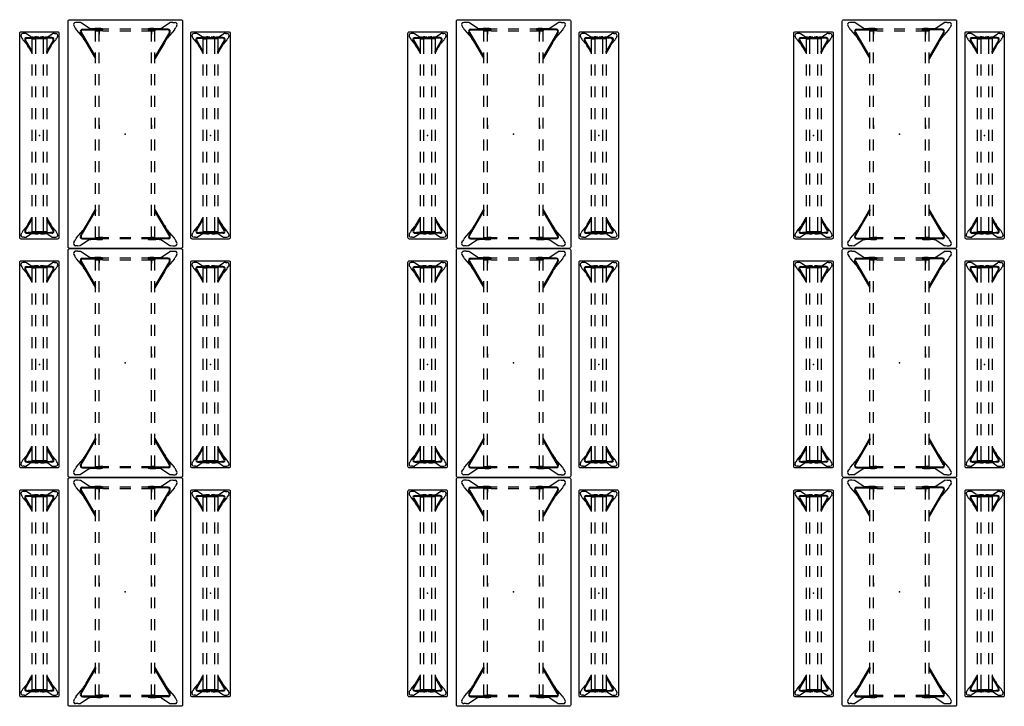
# Model space of a CAD drawing. Units: inches. Extents: x -88 to 218, y -176 to 277.
# Drawn here: x -69 to 202, y 88 to 277 of the extents above; entities that cross this region are included whole.
import ezdxf

# ---------------------------------------------------------------- set-up
doc = ezdxf.new("R2010")
doc.units = ezdxf.units.IN
doc.header["$MEASUREMENT"] = 0
doc.layers.add('SEAT', color=5, linetype='Continuous')
doc.layers.add('TABLE', color=6, linetype='Continuous')

# ---------------------------------------------------------------- blocks, each defined once
blk = doc.blocks.new('ONOFTN600_0P')
at = {"layer": 'TABLE'}
for p, q in [((-14.22, 29.87), (-13.94, 29.38)), ((-13.09, 30.76), (-13.72, 30.76)), ((-9.97, 29.16), (-12.3, 30.71)), ((9.97, 29.16), (12.3, 30.71)), ((13.09, 30.76), (13.72, 30.76)), ((14.22, 29.87), (13.94, 29.38)), ((-13.53, 28.71), (-11.58, 26.48)), ((-8.17, 20.84), (-12.32, 27.97)), ((-12.15, 28.07), (-8.17, 21.23)), ((-11.81, 28.86), (-6.28, 28.86)), ((-11.81, 28.66), (-6.28, 28.66)), ((-7.86, 29.06), (-8.41, 29.06)), ((-8.17, 28.66), (-8.17, 28.46)), ((-8.17, 25.5), (-8.17, 28.46)), ((-8.17, 28.46), (-8.17, 28.46)), ((-8.17, 28.46), (-7.19, 28.46)), ((-8.17, 28.46), (-7.19, 28.46)), ((-7.19, 25.5), (-7.19, 28.46)), ((-7.19, 28.46), (-7.19, 27.48)), ((-6.2, 28.46), (-7.19, 28.46)), ((-6.28, 28.86), (-6.28, 28.95)), ((-4.5, 28.87), (-6.28, 28.87)), ((-6.28, 28.86), (-6.28, 28.66)), ((-6.2, 28.46), (-4.5, 28.46)), ((1.5, 28.87), (-1.5, 28.87)), ((-1.5, 28.46), (1.5, 28.46)), ((6.28, 28.87), (4.5, 28.87)), ((4.5, 28.46), (6.2, 28.46)), ((6.2, 28.46), (7.19, 28.46)), ((6.28, 28.86), (6.28, 28.95)), ((6.28, 28.86), (6.28, 28.66)), ((11.81, 28.86), (6.28, 28.86)), ((11.81, 28.66), (6.28, 28.66)), ((7.19, 25.5), (7.19, 28.46)), ((7.19, 28.46), (7.19, 27.48)), ((8.17, 28.46), (7.19, 28.46)), ((7.19, 28.46), (8.17, 28.46)), ((7.86, 29.06), (8.41, 29.06)), ((8.17, 28.66), (8.17, 28.46)), ((8.17, 25.5), (8.17, 28.46)), ((8.17, 28.46), (8.17, 28.46)), ((12.15, 28.07), (8.17, 21.23)), ((8.17, 20.84), (12.32, 27.97)), ((13.53, 28.71), (11.58, 26.48)), ((-10.77, 25.15), (-8.17, 20.69)), ((10.77, 25.15), (8.17, 20.69)), ((-8.17, 19.5), (-8.17, 22.5)), ((-7.19, 19.5), (-7.19, 22.5)), ((7.19, 19.5), (7.19, 22.5)), ((8.17, 19.5), (8.17, 22.5)), ((-8.17, 20.84), (-8.17, 21.23)), ((8.17, 21.23), (8.17, 20.84)), ((-8.17, 13.5), (-8.17, 16.5)), ((-7.19, 13.5), (-7.19, 16.5)), ((7.19, 13.5), (7.19, 16.5)), ((8.17, 13.5), (8.17, 16.5)), ((-8.17, 7.5), (-8.17, 10.5)), ((-7.19, 7.5), (-7.19, 10.5)), ((7.19, 7.5), (7.19, 10.5)), ((8.17, 7.5), (8.17, 10.5)), ((-8.17, 1.5), (-8.17, 4.5)), ((-7.19, 1.5), (-7.19, 4.5)), ((7.19, 1.5), (7.19, 4.5)), ((8.17, 1.5), (8.17, 4.5)), ((-7.19, 2.46), (-7.19, 1.47)), ((7.19, 2.46), (7.19, 1.47)), ((-8.17, -4.5), (-8.17, -1.5)), ((-7.19, -4.5), (-7.19, -1.5)), ((7.19, -4.5), (7.19, -1.5)), ((8.17, -4.5), (8.17, -1.5)), ((-8.17, -10.5), (-8.17, -7.5)), ((-7.19, -10.5), (-7.19, -7.5)), ((7.19, -10.5), (7.19, -7.5)), ((8.17, -10.5), (8.17, -7.5)), ((-8.17, -16.5), (-8.17, -13.5)), ((-7.19, -16.5), (-7.19, -13.5)), ((7.19, -16.5), (7.19, -13.5)), ((8.17, -16.5), (8.17, -13.5)), ((-8.17, -20.84), (-12.32, -27.97)), ((-12.15, -28.07), (-8.17, -21.24)), ((-10.77, -25.16), (-8.17, -20.7)), ((-8.17, -22.5), (-8.17, -19.5)), ((-8.17, -20.84), (-8.17, -21.24)), ((-7.19, -22.5), (-7.19, -19.5)), ((7.19, -22.5), (7.19, -19.5)), ((8.17, -22.5), (8.17, -19.5)), ((10.77, -25.16), (8.17, -20.7)), ((8.17, -20.84), (12.32, -27.97)), ((8.17, -21.24), (8.17, -20.84)), ((12.15, -28.07), (8.17, -21.24)), ((-13.53, -28.71), (-11.58, -26.49)), ((-8.17, -28.47), (-8.17, -25.5)), ((-7.19, -28.47), (-7.19, -25.5)), ((7.19, -28.47), (7.19, -25.5)), ((8.17, -28.47), (8.17, -25.5)), ((13.53, -28.71), (11.58, -26.49)), ((-14.22, -29.87), (-13.94, -29.38)), ((-9.97, -29.16), (-12.3, -30.71)), ((-11.81, -28.66), (-6.28, -28.66)), ((-11.81, -28.86), (-6.28, -28.86)), ((-7.86, -29.07), (-8.41, -29.07)), ((-8.17, -28.47), (-8.17, -28.47)), ((-8.17, -28.47), (-7.19, -28.47)), ((-8.17, -28.47), (-7.19, -28.47)), ((-8.17, -28.66), (-8.17, -28.47)), ((-7.19, -28.47), (-7.19, -27.48)), ((-6.2, -28.47), (-7.19, -28.47)), ((-6.28, -28.86), (-6.28, -28.66)), ((-6.28, -28.86), (-6.28, -28.96)), ((-4.5, -28.87), (-6.28, -28.87)), ((-6.2, -28.47), (-4.5, -28.47)), ((-1.5, -28.47), (1.5, -28.47)), ((1.5, -28.87), (-1.5, -28.87)), ((4.5, -28.47), (6.2, -28.47)), ((6.28, -28.87), (4.5, -28.87)), ((6.2, -28.47), (7.19, -28.47)), ((6.28, -28.86), (6.28, -28.66)), ((11.81, -28.66), (6.28, -28.66)), ((6.28, -28.86), (6.28, -28.96)), ((11.81, -28.86), (6.28, -28.86)), ((7.19, -28.47), (7.19, -27.48)), ((8.17, -28.47), (7.19, -28.47)), ((7.19, -28.47), (8.17, -28.47)), ((7.86, -29.07), (8.41, -29.07)), ((8.17, -28.47), (8.17, -28.47)), ((8.17, -28.66), (8.17, -28.47)), ((9.97, -29.16), (12.3, -30.71)), ((14.22, -29.87), (13.94, -29.38)), ((-13.09, -30.76), (-13.72, -30.76)), ((13.09, -30.76), (13.72, -30.76))]:
    blk.add_line(p, q, dxfattribs=at)
blk.add_lwpolyline([(-15.75, -31.1), (-15.75, 31.1, -0.414214), (-15.35, 31.5), (15.35, 31.5, -0.414214), (15.75, 31.1), (15.75, -31.1, -0.414214), (15.35, -31.5), (-15.35, -31.5, -0.414214)], format="xyb", close=True, dxfattribs=at)
for points in [[(-11.85, 28.66), (-11.85, 28.66, -0.025262), (-11.81, 28.66)], [(11.85, 28.66), (11.85, 28.66, 0.025262), (11.81, 28.66)], [(-11.85, -28.66), (-11.85, -28.66, 0.025262), (-11.81, -28.66)], [(11.85, -28.66), (11.85, -28.66, -0.025262), (11.81, -28.66)]]:
    blk.add_lwpolyline(points, format="xyb", dxfattribs=at)
for centre, major_axis, ratio, start_param, end_param in [((-13.71, 30.16), (-0.42, 0.419), 0.995134, -0.784179, 1.310216), ((-13.09, 30.7), (-0.787, 0), 0.069925, 3.246572, 4.712904), ((13.09, 30.7), (0.787, 0), 0.069925, 1.570281, 3.036614), ((13.71, 30.16), (0.42, 0.419), 0.995134, -1.310216, 0.784179), ((-13.92, 29.39), (-0.396, 0.68), 0.025394, 1.570712, 3.011264), ((-11.81, 28.26), (-0.42, 0.419), 0.995134, -0.784179, 1.310216), ((-11.81, 28.26), (-0.28, 0.279), 0.995134, -0.684913, 1.310216), ((-8.41, 29.17), (-1.57, 0), 0.069756, 0.10472, 1.570796), ((-7.86, 28.95), (-1.57, 0), 0.069756, 3.141593, 4.712389), ((7.86, 28.95), (-1.57, 0), 0.069756, -1.570796, 0), ((8.41, 29.17), (1.57, 0), 0.069756, -1.570796, -0.10472), ((11.81, 28.26), (0.42, 0.419), 0.995134, -1.310216, 0.784179), ((11.81, 28.26), (0.28, 0.279), 0.995134, -1.310216, 0.684913), ((13.92, 29.39), (0.396, 0.68), 0.025394, 3.271921, 4.712473), ((-10.8, 25.13), (-0.79, 1.36), 0.025385, 4.712389, 6.152899), ((10.8, 25.13), (0.79, 1.36), 0.025385, 0.130286, 1.570796), ((-10.8, -25.14), (-0.79, -1.36), 0.025385, 0.130286, 1.570796), ((10.8, -25.14), (-0.79, 1.36), 0.025385, 1.570796, 3.011307), ((-13.92, -29.39), (-0.396, -0.68), 0.025394, 3.271921, 4.712473), ((-11.81, -28.27), (-0.42, -0.419), 0.995134, 4.972969, 7.067364), ((-11.81, -28.27), (-0.28, -0.279), 0.995134, 4.972969, 6.968098), ((-8.41, -29.18), (-1.57, 0), 0.069756, 4.712389, 6.178466), ((-7.86, -28.96), (1.57, 0), 0.069756, 4.712389, 6.283185), ((7.86, -28.96), (1.57, 0), 0.069756, 3.141593, 4.712389), ((8.41, -29.18), (1.57, 0), 0.069756, 0.10472, 1.570796), ((11.81, -28.27), (-0.42, 0.419), 0.995134, 2.357414, 4.451809), ((11.81, -28.27), (-0.28, 0.279), 0.995134, 2.456679, 4.451809), ((13.92, -29.39), (-0.396, 0.68), 0.025394, 4.712304, 6.152857), ((-13.71, -30.17), (-0.42, -0.419), 0.995134, 4.972969, 7.067364), ((-13.09, -30.7), (0.787, 0), 0.069925, 4.711874, 6.178206), ((13.09, -30.7), (-0.787, 0), 0.069925, 0.104979, 1.571312), ((13.71, -30.17), (-0.42, 0.419), 0.995134, 2.357414, 4.451809)]:
    blk.add_ellipse(centre, major_axis=major_axis, ratio=ratio, start_param=start_param, end_param=end_param, dxfattribs=at)
blk.add_point((0, 0), dxfattribs=at)
blk = doc.blocks.new('ONOFTN310_0P')
at = {"layer": 'SEAT'}
for p, q in [((-5.03, 27.15), (-4.83, 26.82)), ((-4.15, 28.04), (-4.52, 28.04)), ((-2.3, 27.17), (-3.56, 28)), ((2.3, 27.17), (3.56, 28)), ((4.15, 28.04), (4.52, 28.04)), ((5.03, 27.15), (4.83, 26.82)), ((-4.53, 26.32), (-3.47, 25.11)), ((-2.07, 22.84), (-3.95, 26.08)), ((-3.78, 26.18), (-2.07, 23.23)), ((-3.44, 26.97), (-3.44, 26.77)), ((-3.44, 26.97), (-0.16, 26.97)), ((-3.44, 26.77), (-3.05, 26.77)), ((-3.05, 26.77), (-2.07, 26.77)), ((-2.07, 26.77), (-2.07, 22.5)), ((-2.07, 26.77), (-2.07, 25.79)), ((-2.07, 26.77), (-0.16, 26.77)), ((2.07, 26.77), (-2.07, 26.77)), ((-2.07, 26.57), (-1.08, 26.57)), ((2.07, 26.57), (-2.07, 26.57)), ((-1.14, 27.1), (-1.32, 27.1)), ((-1.08, 26.57), (-1.08, 22.5)), ((-1.08, 26.57), (-1.08, 26.57)), ((-0.16, 26.97), (-0.16, 27.04)), ((-0.16, 26.97), (-0.16, 26.77)), ((-0.16, 26.91), (0.16, 26.91)), ((0.16, 26.97), (0.16, 27.04)), ((3.44, 26.97), (0.16, 26.97)), ((0.16, 26.97), (0.16, 26.77)), ((2.07, 26.77), (0.16, 26.77)), ((1.08, 26.57), (1.08, 22.5)), ((2.07, 26.57), (1.08, 26.57)), ((1.08, 26.57), (1.08, 26.57)), ((1.14, 27.1), (1.32, 27.1)), ((2.07, 26.77), (2.07, 22.5)), ((2.07, 26.77), (2.07, 25.79)), ((3.05, 26.77), (2.07, 26.77)), ((3.78, 26.18), (2.07, 23.23)), ((2.07, 22.84), (3.95, 26.08)), ((3.44, 26.77), (3.05, 26.77)), ((3.44, 26.97), (3.44, 26.77)), ((4.53, 26.32), (3.47, 25.11)), ((-2.96, 24.28), (-2.07, 22.74)), ((-2.07, 23.23), (-2.07, 22.84)), ((2.96, 24.28), (2.07, 22.74)), ((2.07, 22.84), (2.07, 23.23)), ((-2.07, 19.5), (-2.07, 16.5)), ((-1.08, 19.5), (-1.08, 16.5)), ((1.08, 19.5), (1.08, 16.5)), ((2.07, 19.5), (2.07, 16.5)), ((-2.07, 13.5), (-2.07, 10.5)), ((-1.08, 13.5), (-1.08, 10.5)), ((1.08, 13.5), (1.08, 10.5)), ((2.07, 13.5), (2.07, 10.5)), ((-2.07, 7.5), (-2.07, 4.5)), ((-1.08, 7.5), (-1.08, 4.5)), ((1.08, 7.5), (1.08, 4.5)), ((2.07, 7.5), (2.07, 4.5)), ((-2.07, 1.5), (-2.07, -1.5)), ((-1.08, 1.5), (-1.08, -1.5)), ((1.08, 1.5), (1.08, -1.5)), ((2.07, 1.5), (2.07, -1.5)), ((-2.07, -4.5), (-2.07, -7.5)), ((-2.07, -5.42), (-2.07, -6.4)), ((-1.08, -4.5), (-1.08, -7.5)), ((1.08, -4.5), (1.08, -7.5)), ((2.07, -4.5), (2.07, -7.5)), ((2.07, -5.42), (2.07, -6.4)), ((-2.07, -10.5), (-2.07, -13.5)), ((-1.08, -10.5), (-1.08, -13.5)), ((1.08, -10.5), (1.08, -13.5)), ((2.07, -10.5), (2.07, -13.5)), ((-2.07, -16.5), (-2.07, -19.5)), ((-1.08, -16.5), (-1.08, -19.5)), ((1.08, -16.5), (1.08, -19.5)), ((2.07, -16.5), (2.07, -19.5)), ((-2.07, -22.84), (-3.95, -26.08)), ((-3.78, -26.18), (-2.07, -23.23)), ((-2.96, -24.28), (-2.07, -22.74)), ((-2.07, -22.5), (-2.07, -26.77)), ((-2.07, -23.23), (-2.07, -22.84)), ((-1.08, -22.5), (-1.08, -26.58)), ((1.08, -22.5), (1.08, -26.58)), ((2.07, -22.5), (2.07, -26.77)), ((2.96, -24.28), (2.07, -22.74)), ((2.07, -22.84), (3.95, -26.08)), ((2.07, -22.84), (2.07, -23.23)), ((3.78, -26.18), (2.07, -23.23)), ((-5.03, -27.16), (-4.83, -26.82)), ((-4.53, -26.32), (-3.47, -25.11)), ((-3.44, -26.97), (-3.44, -26.77)), ((-3.44, -26.77), (-3.05, -26.77)), ((-3.44, -26.97), (-0.16, -26.97)), ((-2.07, -26.77), (-3.05, -26.77)), ((-2.07, -25.79), (-2.07, -26.77)), ((-2.07, -26.58), (-1.08, -26.58)), ((2.07, -26.58), (-2.07, -26.58)), ((2.07, -26.77), (-2.07, -26.77)), ((-2.07, -26.77), (-0.16, -26.77)), ((-1.14, -27.11), (-1.32, -27.11)), ((-1.08, -26.58), (-1.08, -26.58)), ((-0.16, -26.97), (-0.16, -26.77)), ((-0.16, -26.91), (0.16, -26.91)), ((-0.16, -26.97), (-0.16, -27.04)), ((2.07, -26.77), (0.16, -26.77)), ((0.16, -26.97), (0.16, -26.77)), ((3.44, -26.97), (0.16, -26.97)), ((0.16, -26.97), (0.16, -27.04)), ((1.08, -26.58), (1.08, -26.58)), ((2.07, -26.58), (1.08, -26.58)), ((1.14, -27.11), (1.32, -27.11)), ((2.07, -25.79), (2.07, -26.77)), ((2.07, -26.77), (3.05, -26.77)), ((3.44, -26.77), (3.05, -26.77)), ((3.44, -26.97), (3.44, -26.77)), ((4.53, -26.32), (3.47, -25.11)), ((5.03, -27.16), (4.83, -26.82)), ((-4.15, -28.04), (-4.52, -28.04)), ((-2.3, -27.17), (-3.56, -28.01)), ((2.3, -27.17), (3.56, -28.01)), ((4.15, -28.04), (4.52, -28.04))]:
    blk.add_line(p, q, dxfattribs=at)
blk.add_lwpolyline([(-5.41, -28.15), (-5.41, 28.15, -0.414214), (-5.02, 28.54), (5.02, 28.54, -0.414214), (5.41, 28.15), (5.41, -28.15, -0.414214), (5.02, -28.54), (-5.02, -28.54, -0.414214)], format="xyb", close=True, dxfattribs=at)
for points in [[(-3.44, 26.97, 0.021235), (-3.47, 26.84, 0.014955), (-3.48, 26.77)], [(-3.48, 26.77), (-3.48, 26.77, -0.025262), (-3.44, 26.77)], [(3.44, 26.97, -0.021235), (3.47, 26.84, -0.014955), (3.48, 26.77)], [(3.48, 26.77), (3.48, 26.77, 0.025262), (3.44, 26.77)], [(-3.48, -26.77), (-3.48, -26.77, 0.025262), (-3.44, -26.77)], [(-3.44, -26.97, -0.021235), (-3.47, -26.85, -0.014955), (-3.48, -26.77)], [(3.44, -26.97, 0.021235), (3.47, -26.85, 0.014955), (3.48, -26.77)], [(3.48, -26.77), (3.48, -26.77, -0.025262), (3.44, -26.77)]]:
    blk.add_lwpolyline(points, format="xyb", dxfattribs=at)
for centre, major_axis, ratio, start_param, end_param in [((-4.52, 27.45), (-0.42, 0.419), 0.995134, -0.784179, 1.310216), ((-4.15, 28), (-0.591, 0), 0.069925, 3.246572, 4.712904), ((-1.32, 27.17), (0.984, 0), 0.069756, 3.246312, 4.712389), ((1.32, 27.17), (0.984, 0), 0.069756, 4.712389, 6.178466), ((4.15, 28), (0.591, 0), 0.069925, 1.570281, 3.036614), ((4.52, 27.45), (0.42, 0.419), 0.995134, -1.310216, 0.784179), ((-4.82, 26.83), (-0.297, 0.51), 0.025394, 1.570712, 3.011264), ((-3.44, 26.37), (-0.42, 0.419), 0.995134, -0.784179, 1.310216), ((-3.44, 26.37), (-0.28, 0.279), 0.995134, -0.684913, 1.310216), ((-2.98, 24.27), (-0.495, 0.851), 0.025385, -1.570796, -0.130286), ((-1.14, 27.04), (0.984, 0), 0.069756, 0, 1.570796), ((1.14, 27.04), (0.984, 0), 0.069756, 1.570796, 3.141593), ((2.98, 24.27), (0.495, 0.851), 0.025385, 0.130286, 1.570796), ((3.44, 26.37), (0.42, 0.419), 0.995134, -1.310216, 0.784179), ((3.44, 26.37), (0.28, 0.279), 0.995134, -1.310216, 0.684913), ((4.82, 26.83), (0.297, 0.51), 0.025394, 3.271921, 4.712473), ((-2.98, -24.27), (-0.495, -0.851), 0.025385, 0.130286, 1.570796), ((2.98, -24.27), (0.495, -0.851), 0.025385, 4.712389, 6.152899), ((-4.82, -26.83), (-0.297, -0.51), 0.025394, 3.271921, 4.712473), ((-3.44, -26.38), (-0.42, -0.419), 0.995134, 4.972969, 7.067364), ((-3.44, -26.38), (-0.28, -0.279), 0.995134, 4.972969, 6.968098), ((-1.32, -27.18), (-0.984, 0), 0.069756, 4.712389, 6.178466), ((-1.14, -27.04), (0.984, 0), 0.069756, 4.712389, 6.283185), ((1.14, -27.04), (-0.984, 0), 0.069756, 0, 1.570796), ((1.32, -27.18), (0.984, 0), 0.069756, 0.10472, 1.570796), ((3.44, -26.38), (0.42, -0.419), 0.995134, 5.499007, 7.593402), ((3.44, -26.38), (0.28, -0.279), 0.995134, 5.598272, 7.593402), ((4.82, -26.83), (0.297, -0.51), 0.025394, 1.570712, 3.011264), ((-4.52, -27.45), (-0.42, -0.419), 0.995134, 4.972969, 7.067364), ((-4.15, -28), (0.591, 0), 0.069925, 4.711874, 6.178206), ((4.15, -28), (-0.591, 0), 0.069925, 0.104979, 1.571312), ((4.52, -27.45), (0.42, -0.419), 0.995134, 5.499007, 7.593402)]:
    blk.add_ellipse(centre, major_axis=major_axis, ratio=ratio, start_param=start_param, end_param=end_param, dxfattribs=at)
blk.add_point((0, 0), dxfattribs=at)

msp = doc.modelspace()

# ---------------------------------------------------------------- block references
for name, p in [('ONOFTN600_0P', (-40.11, 245.88)), ('ONOFTN600_0P', (66.83, 245.88)), ('ONOFTN600_0P', (173.14, 245.88)), ('ONOFTN310_0P', (-63.79, 245.51)), ('ONOFTN310_0P', (-16.65, 245.51)), ('ONOFTN310_0P', (43.15, 245.51)), ('ONOFTN310_0P', (90.29, 245.51)), ('ONOFTN310_0P', (149.46, 245.51)), ('ONOFTN310_0P', (196.6, 245.51)), ('ONOFTN600_0P', (-40.11, 182.82)), ('ONOFTN600_0P', (66.83, 182.82)), ('ONOFTN600_0P', (173.14, 182.82)), ('ONOFTN310_0P', (-63.79, 182.45)), ('ONOFTN310_0P', (-16.65, 182.45)), ('ONOFTN310_0P', (43.15, 182.45)), ('ONOFTN310_0P', (90.29, 182.45)), ('ONOFTN310_0P', (149.46, 182.45)), ('ONOFTN310_0P', (196.6, 182.45)), ('ONOFTN600_0P', (-40.11, 119.76)), ('ONOFTN600_0P', (66.83, 119.76)), ('ONOFTN600_0P', (173.14, 119.76)), ('ONOFTN310_0P', (-63.79, 119.39)), ('ONOFTN310_0P', (-16.65, 119.39)), ('ONOFTN310_0P', (43.15, 119.39)), ('ONOFTN310_0P', (90.29, 119.39)), ('ONOFTN310_0P', (149.46, 119.39)), ('ONOFTN310_0P', (196.6, 119.39))]:
    msp.add_blockref(name, p)

doc.saveas('drawing.dxf')
